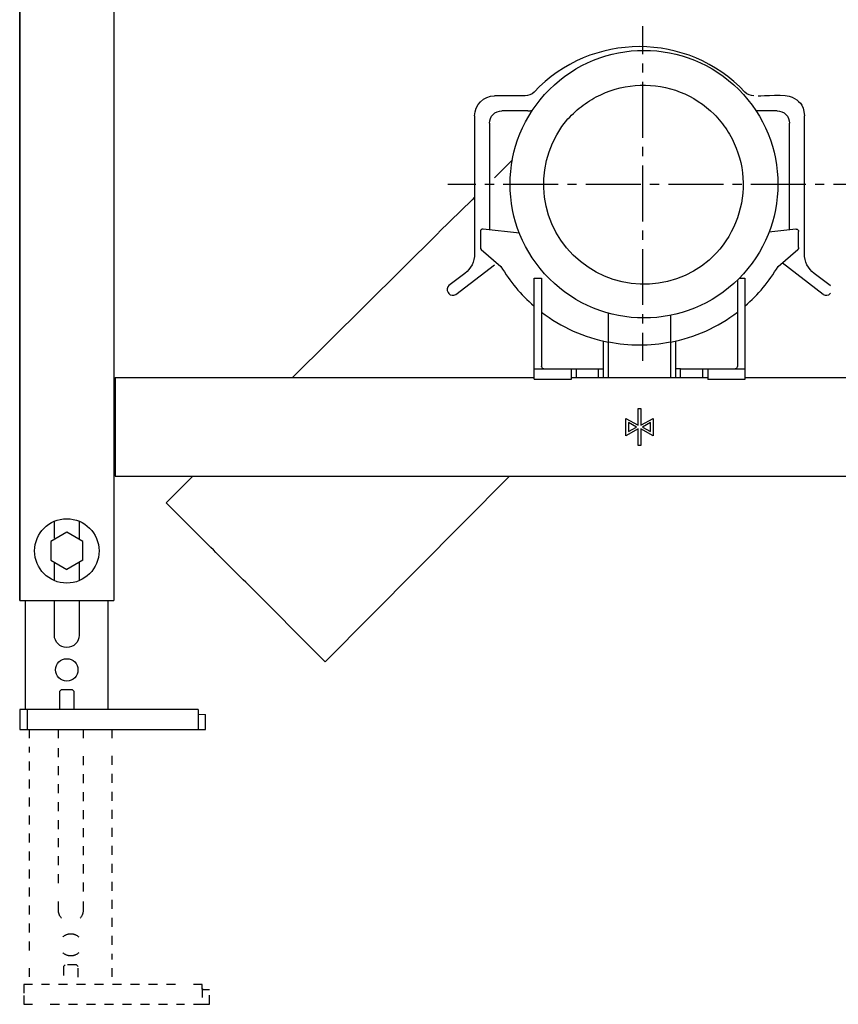
# Model space of a CAD drawing. Units: inches. Extents: x -146 to 354, y -325 to 622.
# Drawn here: x -146 to 184, y -325 to 72 of the extents above; entities that cross this region are included whole.
import ezdxf

# ---------------------------------------------------------------- set-up
doc = ezdxf.new("R2010")
doc.units = ezdxf.units.IN
doc.header["$MEASUREMENT"] = 0
for name, pattern in [('AI-Linetype-1', [7.270862, 3.635375, -3.635487]), ('AI-Linetype-10', [7.270862, 3.635375, -3.635487]), ('AI-Linetype-11', [7.270862, 3.635375, -3.635487]), ('AI-Linetype-12', [7.270862, 3.635375, -3.635487]), ('AI-Linetype-13', [7.270862, 3.635375, -3.635487]), ('AI-Linetype-14', [7.270862, 3.635375, -3.635487]), ('AI-Linetype-15', [7.270862, 3.635375, -3.635487]), ('AI-Linetype-16', [7.270862, 3.635375, -3.635487]), ('AI-Linetype-17', [7.270862, 3.635375, -3.635487]), ('AI-Linetype-18', [7.270862, 3.635375, -3.635487]), ('AI-Linetype-19', [7.270862, 3.635375, -3.635487]), ('AI-Linetype-2', [7.270862, 3.635375, -3.635487]), ('AI-Linetype-20', [7.270862, 3.635375, -3.635487]), ('AI-Linetype-21', [7.270862, 3.635375, -3.635487]), ('AI-Linetype-22', [7.270862, 3.635375, -3.635487]), ('AI-Linetype-23', [7.270862, 3.635375, -3.635487]), ('AI-Linetype-24', [7.270862, 3.635375, -3.635487]), ('AI-Linetype-25', [7.270862, 3.635375, -3.635487]), ('AI-Linetype-26', [7.270862, 3.635375, -3.635487]), ('AI-Linetype-27', [7.270862, 3.635375, -3.635487]), ('AI-Linetype-28', [7.270862, 3.635375, -3.635487]), ('AI-Linetype-29', [7.270862, 3.635375, -3.635487]), ('AI-Linetype-3', [7.270862, 3.635375, -3.635487]), ('AI-Linetype-30', [7.270862, 3.635375, -3.635487]), ('AI-Linetype-31', [7.270862, 3.635375, -3.635487]), ('AI-Linetype-32', [7.270862, 3.635375, -3.635487]), ('AI-Linetype-33', [7.270862, 3.635375, -3.635487]), ('AI-Linetype-34', [7.270862, 3.635375, -3.635487]), ('AI-Linetype-35', [7.270862, 3.635375, -3.635487]), ('AI-Linetype-36', [7.270862, 3.635375, -3.635487]), ('AI-Linetype-37', [7.270862, 3.635375, -3.635487]), ('AI-Linetype-4', [7.270862, 3.635375, -3.635487]), ('AI-Linetype-5', [7.270862, 3.635375, -3.635487]), ('AI-Linetype-6', [7.270862, 3.635375, -3.635487]), ('AI-Linetype-7', [7.270862, 3.635375, -3.635487]), ('AI-Linetype-75', [7.401479, 3.70074, -3.70074]), ('AI-Linetype-76', [33.306822, 22.204603, -3.70074, 3.70074, -3.70074]), ('AI-Linetype-77', [7.499596, 3.749798, -3.749798]), ('AI-Linetype-78', [33.748348, 22.498954, -3.749798, 3.749798, -3.749798]), ('AI-Linetype-8', [7.270862, 3.635375, -3.635487]), ('AI-Linetype-9', [7.270862, 3.635375, -3.635487])]:
    doc.linetypes.add(name, pattern=pattern)

# ---------------------------------------------------------------- blocks, each defined once
blk = doc.blocks.new('block 8')
at = {"color": 250, "lineweight": 25}
blk.add_lwpolyline([(-146.45, -162.25), (-146.45, 568.28)], dxfattribs=at)
blk = doc.blocks.new('block 9')
at = {"color": 250, "lineweight": 25}
blk.add_lwpolyline([(62.38, -68.75), (65.05, -68.75)], dxfattribs=at)
blk = doc.blocks.new('block 10')
at = {"color": 250, "lineweight": 25}
blk.add_lwpolyline([(142.05, -68.75), (146.05, -68.75)], dxfattribs=at)
blk = doc.blocks.new('block 28')
at = {"color": 250, "lineweight": 25}
blk.add_lwpolyline([(37.05, 0.52), (35.99, -0.53)], dxfattribs=at)
blk = doc.blocks.new('block 29')
at = {"color": 250, "lineweight": 25}
blk.add_lwpolyline([(52.34, 15.51), (45.05, 8.36)], dxfattribs=at)
blk = doc.blocks.new('block 30')
at = {"color": 250, "lineweight": 25}
blk.add_lwpolyline([(-76.77, -112.25), (-87.41, -122.81)], dxfattribs=at)
blk = doc.blocks.new('block 31')
at = {"color": 250, "lineweight": 25}
blk.add_lwpolyline([(22.43, -13.85), (-36.44, -72.25)], dxfattribs=at)
blk = doc.blocks.new('block 32')
at = {"color": 250, "lineweight": 25}
blk.add_lwpolyline([(22.61, -13.67), (35.99, -0.53)], dxfattribs=at)
blk = doc.blocks.new('block 33')
at = {"color": 250, "lineweight": 25}
blk.add_lwpolyline([(51.01, -112.25), (-23.18, -187.04)], dxfattribs=at)
blk = doc.blocks.new('block 69')
at = {"color": 250, "lineweight": 25}
blk.add_lwpolyline([(104.76, -92.25), (108.05, -94.06)], dxfattribs=at)
blk = doc.blocks.new('block 70')
at = {"color": 250, "lineweight": 25}
blk.add_lwpolyline([(108.05, -90.44), (104.76, -92.25)], dxfattribs=at)
blk = doc.blocks.new('block 71')
at = {"color": 250, "lineweight": 25}
blk.add_lwpolyline([(99.05, -94.06), (102.34, -92.25)], dxfattribs=at)
blk = doc.blocks.new('block 72')
at = {"color": 250, "lineweight": 25}
blk.add_lwpolyline([(102.34, -92.25), (99.05, -90.44)], dxfattribs=at)
blk = doc.blocks.new('block 73')
at = {"color": 250, "lineweight": 25}
blk.add_lwpolyline([(98.05, -88.75), (103.05, -91.5)], dxfattribs=at)
blk = doc.blocks.new('block 74')
at = {"color": 250, "lineweight": 25}
blk.add_lwpolyline([(103.05, -93), (98.05, -95.75)], dxfattribs=at)
blk = doc.blocks.new('block 75')
at = {"color": 250, "lineweight": 25}
blk.add_lwpolyline([(109.05, -95.75), (104.05, -93)], dxfattribs=at)
blk = doc.blocks.new('block 76')
at = {"color": 250, "lineweight": 25}
blk.add_lwpolyline([(104.05, -91.5), (109.05, -88.75)], dxfattribs=at)
blk = doc.blocks.new('block 77')
at = {"color": 250, "lineweight": 25}
blk.add_lwpolyline([(108.05, -94.06), (108.05, -90.44)], dxfattribs=at)
blk = doc.blocks.new('block 78')
at = {"color": 250, "lineweight": 25}
blk.add_lwpolyline([(99.05, -90.44), (99.05, -94.06)], dxfattribs=at)
blk = doc.blocks.new('block 79')
at = {"color": 250, "lineweight": 25}
blk.add_lwpolyline([(103.05, -84.75), (104.05, -84.75)], dxfattribs=at)
blk = doc.blocks.new('block 80')
at = {"color": 250, "lineweight": 25}
blk.add_lwpolyline([(103.05, -91.5), (103.05, -84.75)], dxfattribs=at)
blk = doc.blocks.new('block 81')
at = {"color": 250, "lineweight": 25}
blk.add_lwpolyline([(98.05, -95.75), (98.05, -88.75)], dxfattribs=at)
blk = doc.blocks.new('block 82')
at = {"color": 250, "lineweight": 25}
blk.add_lwpolyline([(103.05, -99.75), (103.05, -93)], dxfattribs=at)
blk = doc.blocks.new('block 83')
at = {"color": 250, "lineweight": 25}
blk.add_lwpolyline([(104.05, -99.75), (103.05, -99.75)], dxfattribs=at)
blk = doc.blocks.new('block 84')
at = {"color": 250, "lineweight": 25}
blk.add_lwpolyline([(104.05, -93), (104.05, -99.75)], dxfattribs=at)
blk = doc.blocks.new('block 85')
at = {"color": 250, "lineweight": 25}
blk.add_lwpolyline([(109.05, -88.75), (109.05, -95.75)], dxfattribs=at)
blk = doc.blocks.new('block 86')
at = {"color": 250, "lineweight": 25}
blk.add_lwpolyline([(104.05, -84.75), (104.05, -91.5)], dxfattribs=at)
blk = doc.blocks.new('block 88')
at = {"color": 250, "lineweight": 25}
blk.add_lwpolyline([(315.05, -112.25), (-107.95, -112.25)], dxfattribs=at)
blk = doc.blocks.new('block 89')
at = {"color": 250, "lineweight": 25}
blk.add_lwpolyline([(76.05, -73.08), (61.05, -73.08)], dxfattribs=at)
blk = doc.blocks.new('block 90')
at = {"color": 250, "lineweight": 25}
blk.add_lwpolyline([(145.96, -73.08), (131.05, -73.08)], dxfattribs=at)
blk = doc.blocks.new('block 91')
at = {"color": 250, "lineweight": 25}
blk.add_lwpolyline([(-107.95, -72.25), (61.03, -72.25)], dxfattribs=at)
blk = doc.blocks.new('block 92')
at = {"color": 250, "lineweight": 25}
blk.add_lwpolyline([(145.96, -72.25), (315.05, -72.25)], dxfattribs=at)
blk = doc.blocks.new('block 93')
at = {"color": 250, "lineweight": 25}
blk.add_lwpolyline([(76.05, -72.25), (131.05, -72.25)], dxfattribs=at)
blk = doc.blocks.new('block 94')
at = {"color": 250, "lineweight": 25}
blk.add_lwpolyline([(-107.95, -72.28), (-107.95, -112.1)], dxfattribs=at)
blk = doc.blocks.new('block 149')
at = {"color": 250, "lineweight": 25}
blk.add_open_spline([(-114.45, -142.25), (-114.45, -149.43), (-120.27, -155.25), (-127.45, -155.25), (-134.63, -155.25), (-140.45, -149.43), (-140.45, -142.25)], degree=3, knots=[0, 0, 0, 0, 1, 1, 1, 2, 2, 2, 2], dxfattribs=at)
blk = doc.blocks.new('block 150')
at = {"color": 250, "lineweight": 25}
blk.add_open_spline([(-140.45, -142.25), (-140.45, -135.07), (-134.63, -129.25), (-127.45, -129.25), (-120.27, -129.25), (-114.45, -135.07), (-114.45, -142.25)], degree=3, knots=[0, 0, 0, 0, 1, 1, 1, 2, 2, 2, 2], dxfattribs=at)
blk = doc.blocks.new('block 151')
at = {"color": 250, "lineweight": 25}
blk.add_lwpolyline([(-146.45, 620.75), (-146.45, -162.25)], dxfattribs=at)
blk = doc.blocks.new('block 152')
at = {"color": 250, "lineweight": 25}
blk.add_lwpolyline([(-146.45, -162.25), (-143.45, -162.25)], dxfattribs=at)
blk = doc.blocks.new('block 154')
at = {"color": 250, "lineweight": 25}
blk.add_lwpolyline([(-111.45, -162.25), (-108.45, -162.25)], dxfattribs=at)
blk = doc.blocks.new('block 155')
at = {"color": 250, "lineweight": 25}
blk.add_lwpolyline([(-108.45, 620.75), (-108.45, -162.25)], dxfattribs=at)
blk = doc.blocks.new('block 156')
at = {"color": 250, "lineweight": 25}
blk.add_lwpolyline([(-143.45, -162.25), (-111.45, -162.25)], dxfattribs=at)
blk = doc.blocks.new('block 157')
at = {"color": 250, "lineweight": 25}
blk.add_open_spline([(-127.45, -194.75), (-129.94, -194.75), (-131.95, -192.74), (-131.95, -190.25), (-131.95, -187.77), (-129.94, -185.75), (-127.45, -185.75)], degree=3, knots=[0, 0, 0, 0, 1, 1, 1, 2, 2, 2, 2], dxfattribs=at)
blk = doc.blocks.new('block 158')
at = {"color": 250, "lineweight": 25}
blk.add_open_spline([(-127.45, -185.75), (-124.97, -185.75), (-122.95, -187.77), (-122.95, -190.25), (-122.95, -192.74), (-124.97, -194.75), (-127.45, -194.75)], degree=3, knots=[0, 0, 0, 0, 1, 1, 1, 2, 2, 2, 2], dxfattribs=at)
blk = doc.blocks.new('block 159')
at = {"color": 250, "lineweight": 25}
blk.add_open_spline([(-122.45, -176.25), (-122.45, -179.01), (-124.69, -181.25), (-127.45, -181.25), (-130.21, -181.25), (-132.45, -179.01), (-132.45, -176.25)], degree=3, knots=[0, 0, 0, 0, 1, 1, 1, 2, 2, 2, 2], dxfattribs=at)
blk = doc.blocks.new('block 160')
at = {"color": 250, "lineweight": 25}
blk.add_lwpolyline([(-132.45, -137.16), (-132.45, -130.25)], dxfattribs=at)
blk = doc.blocks.new('block 161')
at = {"color": 250, "lineweight": 25}
blk.add_lwpolyline([(-132.45, -154.25), (-132.45, -147.09)], dxfattribs=at)
blk = doc.blocks.new('block 162')
at = {"color": 250, "lineweight": 25}
blk.add_lwpolyline([(-132.45, -176.25), (-132.45, -162.25)], dxfattribs=at)
blk = doc.blocks.new('block 163')
at = {"color": 250, "lineweight": 25}
blk.add_lwpolyline([(-122.45, -162.25), (-122.45, -176.25)], dxfattribs=at)
blk = doc.blocks.new('block 164')
at = {"color": 250, "lineweight": 25}
blk.add_lwpolyline([(-122.45, -146.86), (-122.45, -154.25)], dxfattribs=at)
blk = doc.blocks.new('block 165')
at = {"color": 250, "lineweight": 25}
blk.add_lwpolyline([(-122.45, -130.25), (-122.45, -137.39)], dxfattribs=at)
blk = doc.blocks.new('block 166')
at = {"color": 250, "lineweight": 25}
blk.add_lwpolyline([(-144.05, -206.1), (-144.05, -162.25)], dxfattribs=at)
blk = doc.blocks.new('block 167')
at = {"color": 250, "lineweight": 25}
blk.add_lwpolyline([(-110.85, -162.25), (-110.85, -206.1)], dxfattribs=at)
blk = doc.blocks.new('block 181')
at = {"color": 250, "lineweight": 25}
blk.add_lwpolyline([(-146.45, -206.25), (-146.45, -214.25)], dxfattribs=at)
blk = doc.blocks.new('block 182')
at = {"color": 250, "lineweight": 25}
blk.add_lwpolyline([(-146.42, -214.25), (-71.52, -214.25)], dxfattribs=at)
blk = doc.blocks.new('block 183')
at = {"color": 250, "lineweight": 25}
blk.add_lwpolyline([(-74.5, -208.18), (-71.45, -208.25)], dxfattribs=at)
blk = doc.blocks.new('block 184')
at = {"color": 250, "lineweight": 25}
blk.add_lwpolyline([(-71.45, -214.25), (-71.45, -208.25)], dxfattribs=at)
blk = doc.blocks.new('block 185')
at = {"color": 250, "lineweight": 25}
blk.add_lwpolyline([(-74.45, -206.25), (-146.42, -206.25)], dxfattribs=at)
blk = doc.blocks.new('block 197')
at = {"color": 250, "lineweight": 25}
blk.add_lwpolyline([(-120.95, -146.01), (-120.95, -138.5)], dxfattribs=at)
blk = doc.blocks.new('block 198')
at = {"color": 250, "lineweight": 25}
blk.add_lwpolyline([(-120.95, -138.5), (-127.45, -134.75)], dxfattribs=at)
blk = doc.blocks.new('block 199')
at = {"color": 250, "lineweight": 25}
blk.add_lwpolyline([(-127.45, -134.75), (-133.95, -138.5)], dxfattribs=at)
blk = doc.blocks.new('block 200')
at = {"color": 250, "lineweight": 25}
blk.add_lwpolyline([(-133.95, -138.5), (-133.95, -146.01)], dxfattribs=at)
blk = doc.blocks.new('block 201')
at = {"color": 250, "lineweight": 25}
blk.add_lwpolyline([(-133.95, -146.01), (-127.45, -149.76)], dxfattribs=at)
blk = doc.blocks.new('block 202')
at = {"color": 250, "lineweight": 25}
blk.add_lwpolyline([(-120.95, -146.01), (-127.45, -149.76)], dxfattribs=at)
blk = doc.blocks.new('block 203')
at = {"color": 250, "lineweight": 25}
blk.add_lwpolyline([(-125.2, -198.25), (-129.7, -198.25)], dxfattribs=at)
blk = doc.blocks.new('block 204')
at = {"color": 250, "lineweight": 25}
blk.add_lwpolyline([(-130.45, -199), (-129.7, -198.25)], dxfattribs=at)
blk = doc.blocks.new('block 205')
at = {"color": 250, "lineweight": 25}
blk.add_lwpolyline([(-125.2, -198.25), (-124.46, -199)], dxfattribs=at)
blk = doc.blocks.new('block 206')
at = {"color": 250, "lineweight": 25}
blk.add_lwpolyline([(-130.45, -199), (-130.45, -206.11)], dxfattribs=at)
blk = doc.blocks.new('block 207')
at = {"color": 250, "lineweight": 25}
blk.add_lwpolyline([(-124.45, -206.3), (-124.45, -199)], dxfattribs=at)
blk = doc.blocks.new('block 213')
at = {"color": 250, "lineweight": 25}
blk.add_lwpolyline([(116.05, -47.19), (116.05, -58.04)], dxfattribs=at)
blk = doc.blocks.new('block 214')
at = {"color": 250, "lineweight": 25}
blk.add_lwpolyline([(91.05, -58.04), (91.05, -46.32)], dxfattribs=at)
blk = doc.blocks.new('block 215')
at = {"color": 250, "lineweight": 25}
blk.add_open_spline([(116.05, -58.04), (111.9, -58.85), (107.78, -59.25), (103.55, -59.25)], degree=3, dxfattribs=at)
blk = doc.blocks.new('block 216')
at = {"color": 250, "lineweight": 25}
blk.add_open_spline([(103.55, -59.25), (99.32, -59.25), (95.2, -58.85), (91.05, -58.04)], degree=3, dxfattribs=at)
blk = doc.blocks.new('block 217')
at = {"color": 250, "lineweight": 25}
blk.add_lwpolyline([(116.05, -58.04), (116.05, -72.25)], dxfattribs=at)
blk = doc.blocks.new('block 218')
at = {"color": 250, "lineweight": 25}
blk.add_lwpolyline([(91.05, -72.25), (91.05, -58.04)], dxfattribs=at)
blk = doc.blocks.new('block 219')
at = {"color": 250, "lineweight": 25}
blk.add_lwpolyline([(76.05, -68.75), (76.05, -73)], dxfattribs=at)
blk = doc.blocks.new('block 220')
at = {"color": 250, "lineweight": 25}
blk.add_lwpolyline([(76.05, -73), (76.05, -73.08)], dxfattribs=at)
blk = doc.blocks.new('block 221')
at = {"color": 250, "lineweight": 25}
blk.add_lwpolyline([(76.05, -68.75), (78.05, -68.75)], dxfattribs=at)
blk = doc.blocks.new('block 222')
at = {"color": 250, "lineweight": 25}
blk.add_lwpolyline([(61.05, -73), (61.05, -32.25)], dxfattribs=at)
blk = doc.blocks.new('block 223')
at = {"color": 250, "lineweight": 25}
blk.add_open_spline([(64.92, -68.75), (64.42, -68.68), (64.05, -68.25), (64.05, -67.75)], degree=3, dxfattribs=at)
blk = doc.blocks.new('block 224')
at = {"color": 250, "lineweight": 25}
blk.add_lwpolyline([(64.05, -32.25), (64.05, -67.75)], dxfattribs=at)
blk = doc.blocks.new('block 225')
at = {"color": 250, "lineweight": 25}
blk.add_lwpolyline([(89.05, -66.74), (89.05, -57.62)], dxfattribs=at)
blk = doc.blocks.new('block 226')
at = {"color": 250, "lineweight": 25}
blk.add_lwpolyline([(89.05, -68.75), (89.05, -66.74)], dxfattribs=at)
blk = doc.blocks.new('block 227')
at = {"color": 250, "lineweight": 25}
blk.add_lwpolyline([(89.05, -72.25), (89.05, -68.75)], dxfattribs=at)
blk = doc.blocks.new('block 228')
at = {"color": 250, "lineweight": 25}
blk.add_lwpolyline([(87.05, -68.75), (89.05, -68.75)], dxfattribs=at)
blk = doc.blocks.new('block 229')
at = {"color": 250, "lineweight": 25}
blk.add_lwpolyline([(129.05, -68.75), (131.05, -68.75)], dxfattribs=at)
blk = doc.blocks.new('block 230')
at = {"color": 250, "lineweight": 25}
blk.add_lwpolyline([(131.05, -73), (131.05, -73.08)], dxfattribs=at)
blk = doc.blocks.new('block 231')
at = {"color": 250, "lineweight": 25}
blk.add_lwpolyline([(131.05, -68.75), (131.05, -73)], dxfattribs=at)
blk = doc.blocks.new('block 232')
at = {"color": 250, "lineweight": 25}
blk.add_open_spline([(143.05, -67.75), (143.05, -68.25), (142.68, -68.68), (142.18, -68.75)], degree=3, dxfattribs=at)
blk = doc.blocks.new('block 233')
at = {"color": 250, "lineweight": 25}
blk.add_lwpolyline([(143.05, -32.94), (143.05, -67.75)], dxfattribs=at)
blk = doc.blocks.new('block 234')
at = {"color": 250, "lineweight": 25}
blk.add_lwpolyline([(146.05, -32.25), (146.05, -73.04)], dxfattribs=at)
blk = doc.blocks.new('block 235')
at = {"color": 250, "lineweight": 25}
blk.add_lwpolyline([(118.05, -57.62), (118.05, -66.74)], dxfattribs=at)
blk = doc.blocks.new('block 236')
at = {"color": 250, "lineweight": 25}
blk.add_lwpolyline([(118.05, -66.74), (118.05, -68.75)], dxfattribs=at)
blk = doc.blocks.new('block 237')
at = {"color": 250, "lineweight": 25}
blk.add_lwpolyline([(78.05, -68.75), (87.05, -68.75)], dxfattribs=at)
blk = doc.blocks.new('block 238')
at = {"color": 250, "lineweight": 25}
blk.add_lwpolyline([(61.05, -68.75), (76.05, -68.75)], dxfattribs=at)
blk = doc.blocks.new('block 239')
at = {"color": 250, "lineweight": 25}
blk.add_lwpolyline([(131.05, -68.75), (146.05, -68.75)], dxfattribs=at)
blk = doc.blocks.new('block 240')
at = {"color": 250, "lineweight": 25}
blk.add_lwpolyline([(120.05, -68.75), (129.05, -68.75)], dxfattribs=at)
blk = doc.blocks.new('block 241')
at = {"color": 250, "lineweight": 25}
blk.add_lwpolyline([(120.05, -68.75), (118.05, -68.75)], dxfattribs=at)
blk = doc.blocks.new('block 242')
at = {"color": 250, "lineweight": 25}
blk.add_lwpolyline([(118.05, -68.75), (118.05, -72.25)], dxfattribs=at)
blk = doc.blocks.new('block 243')
at = {"color": 250, "lineweight": 25}
blk.add_open_spline([(64.05, -45.87), (71.99, -51.95), (81.23, -56.12), (91.05, -58.04)], degree=3, dxfattribs=at)
blk = doc.blocks.new('block 244')
at = {"color": 250, "lineweight": 25}
blk.add_open_spline([(116.05, -58.04), (125.87, -56.12), (135.11, -51.95), (143.05, -45.87)], degree=3, dxfattribs=at)
blk = doc.blocks.new('block 245')
at = {"color": 250, "lineweight": 25}
blk.add_open_spline([(47.66, -27.43), (51.3, -33.57), (55.65, -38.77), (61.05, -43.43)], degree=3, dxfattribs=at)
blk = doc.blocks.new('block 246')
at = {"color": 250, "lineweight": 25}
blk.add_lwpolyline([(39.72, -20.55), (47.66, -27.43)], dxfattribs=at)
blk = doc.blocks.new('block 247')
at = {"color": 250, "lineweight": 25}
blk.add_open_spline([(39.37, -19.8), (39.37, -20.12), (39.47, -20.34), (39.72, -20.55)], degree=3, dxfattribs=at)
blk = doc.blocks.new('block 248')
at = {"color": 250, "lineweight": 25}
blk.add_lwpolyline([(39.37, -13.38), (39.37, -19.8)], dxfattribs=at)
blk = doc.blocks.new('block 249')
at = {"color": 250, "lineweight": 25}
blk.add_open_spline([(40.49, -12.38), (39.9, -12.31), (39.37, -12.78), (39.37, -13.38)], degree=3, dxfattribs=at)
blk = doc.blocks.new('block 250')
at = {"color": 250, "lineweight": 25}
blk.add_lwpolyline([(55.15, -14.09), (40.49, -12.38)], dxfattribs=at)
blk = doc.blocks.new('block 251')
at = {"color": 250, "lineweight": 25}
blk.add_lwpolyline([(166.61, -12.38), (155.78, -13.64)], dxfattribs=at)
blk = doc.blocks.new('block 252')
at = {"color": 250, "lineweight": 25}
blk.add_open_spline([(166.73, -12.38), (167.28, -12.38), (167.73, -12.82), (167.73, -13.38)], degree=3, dxfattribs=at)
blk = doc.blocks.new('block 253')
at = {"color": 250, "lineweight": 25}
blk.add_open_spline([(166.73, -12.38), (166.69, -12.38), (166.65, -12.38), (166.61, -12.38)], degree=3, dxfattribs=at)
blk = doc.blocks.new('block 254')
at = {"color": 250, "lineweight": 25}
blk.add_lwpolyline([(167.73, -19.8), (167.73, -13.38)], dxfattribs=at)
blk = doc.blocks.new('block 255')
at = {"color": 250, "lineweight": 25}
blk.add_open_spline([(167.73, -19.8), (167.73, -20.12), (167.63, -20.34), (167.38, -20.55)], degree=3, dxfattribs=at)
blk = doc.blocks.new('block 256')
at = {"color": 250, "lineweight": 25}
blk.add_lwpolyline([(159.44, -27.43), (167.38, -20.55)], dxfattribs=at)
blk = doc.blocks.new('block 257')
at = {"color": 250, "lineweight": 25}
blk.add_open_spline([(146.05, -43.43), (151.45, -38.77), (155.8, -33.57), (159.44, -27.43)], degree=3, dxfattribs=at)
blk = doc.blocks.new('block 258')
at = {"color": 250, "lineweight": 25}
blk.add_lwpolyline([(61.05, -32.25), (64.05, -32.25)], dxfattribs=at)
blk = doc.blocks.new('block 259')
at = {"color": 250, "lineweight": 25}
blk.add_lwpolyline([(143.75, -32.25), (146.05, -32.25)], dxfattribs=at)
blk = doc.blocks.new('block 260')
at = {"color": 250, "lineweight": 25}
blk.add_open_spline([(58.52, 35.36), (59.13, 35.36), (59.73, 35.42), (60.33, 35.53)], degree=3, dxfattribs=at)
blk = doc.blocks.new('block 261')
at = {"color": 250, "lineweight": 25}
blk.add_open_spline([(26.62, -38.33), (27.29, -39.21), (28.55, -39.38), (29.42, -38.72)], degree=3, dxfattribs=at)
blk = doc.blocks.new('block 262')
at = {"color": 250, "lineweight": 25}
blk.add_open_spline([(26.7, -35.13), (25.82, -35.8), (25.65, -37.06), (26.32, -37.94)], degree=3, dxfattribs=at)
blk = doc.blocks.new('block 263')
at = {"color": 250, "lineweight": 25}
blk.add_open_spline([(180.55, -35.26), (180.5, -35.22), (180.45, -35.17), (180.4, -35.13)], degree=3, dxfattribs=at)
blk = doc.blocks.new('block 264')
at = {"color": 250, "lineweight": 25}
blk.add_open_spline([(177.67, -38.72), (178.55, -39.38), (179.81, -39.21), (180.48, -38.33)], degree=3, dxfattribs=at)
blk = doc.blocks.new('block 265')
at = {"color": 250, "lineweight": 25}
blk.add_lwpolyline([(29.42, -38.72), (45.05, -26.84)], dxfattribs=at)
blk = doc.blocks.new('block 266')
at = {"color": 250, "lineweight": 25}
blk.add_lwpolyline([(26.32, -37.94), (26.62, -38.33)], dxfattribs=at)
blk = doc.blocks.new('block 267')
at = {"color": 250, "lineweight": 25}
blk.add_lwpolyline([(33.1, -30.27), (26.7, -35.13)], dxfattribs=at)
blk = doc.blocks.new('block 268')
at = {"color": 250, "lineweight": 25}
blk.add_open_spline([(37.05, -22.31), (37.05, -25.43), (35.59, -28.38), (33.1, -30.27)], degree=3, dxfattribs=at)
blk = doc.blocks.new('block 269')
at = {"color": 250, "lineweight": 25}
blk.add_lwpolyline([(37.05, 33.36), (37.05, -22.31)], dxfattribs=at)
blk = doc.blocks.new('block 270')
at = {"color": 250, "lineweight": 25}
blk.add_open_spline([(37.05, 33.36), (37.05, 37.78), (40.63, 41.36), (45.05, 41.36)], degree=3, dxfattribs=at)
blk = doc.blocks.new('block 271')
at = {"color": 250, "lineweight": 25}
blk.add_lwpolyline([(57.4, 41.36), (45.05, 41.36)], dxfattribs=at)
blk = doc.blocks.new('block 272')
at = {"color": 250, "lineweight": 25}
blk.add_open_spline([(61.03, 42.93), (60.09, 41.93), (58.77, 41.36), (57.4, 41.36)], degree=3, dxfattribs=at)
blk = doc.blocks.new('block 273')
at = {"color": 250, "lineweight": 25}
blk.add_open_spline([(146.07, 42.93), (122.98, 67.35), (84.12, 67.35), (61.03, 42.93)], degree=3, dxfattribs=at)
blk = doc.blocks.new('block 274')
at = {"color": 250, "lineweight": 25}
blk.add_open_spline([(149.7, 41.36), (148.33, 41.36), (147.01, 41.93), (146.07, 42.93)], degree=3, dxfattribs=at)
blk = doc.blocks.new('block 275')
at = {"color": 250, "lineweight": 25}
blk.add_lwpolyline([(170.05, -22.31), (170.05, 33.36)], dxfattribs=at)
blk = doc.blocks.new('block 276')
at = {"color": 250, "lineweight": 25}
blk.add_open_spline([(174, -30.27), (171.51, -28.38), (170.05, -25.43), (170.05, -22.31)], degree=3, dxfattribs=at)
blk = doc.blocks.new('block 277')
at = {"color": 250, "lineweight": 25}
blk.add_lwpolyline([(180.4, -35.13), (174, -30.27)], dxfattribs=at)
blk = doc.blocks.new('block 278')
at = {"color": 250, "lineweight": 25}
blk.add_lwpolyline([(180.48, -38.33), (180.55, -38.24)], dxfattribs=at)
blk = doc.blocks.new('block 279')
at = {"color": 250, "lineweight": 25}
blk.add_lwpolyline([(177.67, -38.72), (161.03, -26.06)], dxfattribs=at)
blk = doc.blocks.new('block 280')
at = {"color": 250, "lineweight": 25}
blk.add_lwpolyline([(58.52, 35.36), (48.05, 35.36)], dxfattribs=at)
blk = doc.blocks.new('block 281')
at = {"color": 250, "lineweight": 25}
blk.add_open_spline([(43.05, 30.36), (43.05, 33.12), (45.29, 35.36), (48.05, 35.36)], degree=3, dxfattribs=at)
blk = doc.blocks.new('block 282')
at = {"color": 250, "lineweight": 25}
blk.add_lwpolyline([(43.05, 30.36), (43.05, -12.68)], dxfattribs=at)
blk = doc.blocks.new('block 283')
at = {"color": 250, "lineweight": 25}
blk.add_open_spline([(159.05, 35.36), (161.81, 35.36), (164.05, 33.12), (164.05, 30.36)], degree=3, dxfattribs=at)
blk = doc.blocks.new('block 284')
at = {"color": 250, "lineweight": 25}
blk.add_lwpolyline([(159.05, 35.36), (150.54, 35.36)], dxfattribs=at)
blk = doc.blocks.new('block 285')
at = {"color": 250, "lineweight": 25}
blk.add_lwpolyline([(164.05, -12.68), (164.05, 30.36)], dxfattribs=at)
blk = doc.blocks.new('block 319')
at = {"color": 250, "lineweight": 25}
blk.add_open_spline([(-55.29, -154.92), (-60.64, -149.57), (-66, -144.22), (-71.35, -138.86), (-74.03, -136.18), (-76.71, -133.51), (-79.38, -130.83), (-80.72, -129.49), (-82.06, -128.15), (-83.4, -126.82), (-84.42, -125.8), (-85.44, -124.78), (-86.46, -123.76), (-86.7, -123.52), (-86.94, -123.28), (-87.18, -123.04), (-87.25, -122.96), (-87.56, -122.66), (-87.41, -122.81)], degree=3, knots=[0, 0, 0, 0, 1, 1, 1, 2, 2, 2, 3, 3, 3, 4, 4, 4, 5, 5, 5, 6, 6, 6, 6], dxfattribs=at)
blk = doc.blocks.new('block 320')
at = {"color": 250, "lineweight": 25}
blk.add_lwpolyline([(-23.18, -187.04), (-55.29, -154.92)], dxfattribs=at)
blk = doc.blocks.new('block 321')
at = {"color": 250, "lineweight": 25}
blk.add_open_spline([(76.79, -22.85), (61.84, -7.9), (60.93, 16.03), (74.69, 32.07)], degree=3, dxfattribs=at)
blk = doc.blocks.new('block 322')
at = {"color": 250, "lineweight": 25}
blk.add_open_spline([(131.7, -24.94), (115.66, -38.7), (91.73, -37.79), (76.79, -22.85)], degree=3, dxfattribs=at)
blk = doc.blocks.new('block 323')
at = {"color": 250, "lineweight": 25}
blk.add_open_spline([(133.63, 33.99), (135.57, 32.06), (137.3, 29.91), (138.8, 27.62), (140.3, 25.33), (141.57, 22.88), (142.57, 20.33), (144.58, 15.22), (145.52, 9.7), (145.33, 4.22), (145.14, -1.27), (143.81, -6.72), (141.48, -11.69), (139.14, -16.69), (135.78, -21.22), (131.7, -24.94)], degree=3, knots=[0, 0, 0, 0, 1, 1, 1, 2, 2, 2, 3, 3, 3, 4, 4, 4, 5, 5, 5, 5], dxfattribs=at)
blk = doc.blocks.new('block 324')
at = {"color": 250, "lineweight": 25}
blk.add_open_spline([(74.69, 32.07), (76.55, 34.12), (78.62, 35.98), (80.85, 37.62), (83.07, 39.26), (85.44, 40.68), (87.94, 41.85), (92.91, 44.18), (98.36, 45.51), (103.85, 45.7), (109.33, 45.89), (114.85, 44.94), (119.96, 42.94), (125.06, 40.94), (129.75, 37.87), (133.63, 33.99)], degree=3, knots=[0, 0, 0, 0, 1, 1, 1, 2, 2, 2, 3, 3, 3, 4, 4, 4, 5, 5, 5, 5], dxfattribs=at)
blk = doc.blocks.new('block 325')
at = {"color": 250, "lineweight": 25}
blk.add_open_spline([(143.56, 43.93), (164.65, 22.84), (164.65, -11.35), (143.56, -32.44), (122.47, -53.53), (88.28, -53.53), (67.19, -32.44)], degree=3, knots=[0, 0, 0, 0, 1, 1, 1, 2, 2, 2, 2], dxfattribs=at)
blk = doc.blocks.new('block 326')
at = {"color": 250, "lineweight": 25}
blk.add_open_spline([(67.19, -32.44), (46.1, -11.35), (46.1, 22.84), (67.19, 43.93), (88.28, 65.02), (122.47, 65.02), (143.56, 43.93)], degree=3, knots=[0, 0, 0, 0, 1, 1, 1, 2, 2, 2, 2], dxfattribs=at)
blk = doc.blocks.new('block 470')
at = {"color": 250, "lineweight": 25}
blk.add_open_spline([(22.61, -13.67), (22.6, -13.68), (22.6, -13.68), (22.6, -13.69)], degree=3, dxfattribs=at)
blk = doc.blocks.new('block 477')
at = {"color": 250, "lineweight": 25}
blk.add_lwpolyline([(120.05, -72.25), (120.05, -68.75)], dxfattribs=at)
blk = doc.blocks.new('block 478')
at = {"color": 250, "lineweight": 25}
blk.add_lwpolyline([(131.05, -73), (146.05, -73)], dxfattribs=at)
blk = doc.blocks.new('block 479')
at = {"color": 250, "lineweight": 25}
blk.add_lwpolyline([(87.05, -72.25), (87.05, -68.75)], dxfattribs=at)
blk = doc.blocks.new('block 480')
at = {"color": 250, "lineweight": 25}
blk.add_lwpolyline([(78.05, -68.75), (78.05, -72.25)], dxfattribs=at)
blk = doc.blocks.new('block 481')
at = {"color": 250, "lineweight": 25}
blk.add_lwpolyline([(129.05, -72.25), (129.05, -68.75)], dxfattribs=at)
blk = doc.blocks.new('block 482')
at = {"color": 250, "lineweight": 25}
blk.add_lwpolyline([(61.05, -73), (76.05, -73)], dxfattribs=at)
blk = doc.blocks.new('block 485')
at = {"color": 250, "lineweight": 25}
blk.add_lwpolyline([(-74.45, -206.25), (-74.45, -214.25)], dxfattribs=at)
blk = doc.blocks.new('block 486')
at = {"color": 250, "lineweight": 25}
blk.add_lwpolyline([(-143.45, -206.25), (-143.45, -214.25)], dxfattribs=at)
blk = doc.blocks.new('block 499')
at = {"color": 6, "linetype": 'AI-Linetype-1', "lineweight": 25}
blk.add_open_spline([(-125.84, -305.71), (-127.08, -305.71), (-128.21, -305.21), (-129.02, -304.4)], degree=3, dxfattribs=at)
blk = doc.blocks.new('block 500')
at = {"color": 6, "linetype": 'AI-Linetype-2', "lineweight": 25}
blk.add_open_spline([(-129.02, -298.02), (-128.21, -297.21), (-127.08, -296.71), (-125.84, -296.71)], degree=3, dxfattribs=at)
blk = doc.blocks.new('block 501')
at = {"color": 6, "linetype": 'AI-Linetype-3', "lineweight": 25}
blk.add_open_spline([(-125.84, -296.71), (-124.6, -296.71), (-123.48, -297.21), (-122.66, -298.02)], degree=3, dxfattribs=at)
blk = doc.blocks.new('block 502')
at = {"color": 6, "linetype": 'AI-Linetype-4', "lineweight": 25}
blk.add_open_spline([(-122.66, -304.4), (-123.48, -305.21), (-124.6, -305.71), (-125.84, -305.71)], degree=3, dxfattribs=at)
blk = doc.blocks.new('block 503')
at = {"color": 6, "linetype": 'AI-Linetype-5', "lineweight": 25}
blk.add_open_spline([(-120.84, -287.21), (-120.84, -288.45), (-121.29, -289.58), (-122.04, -290.45)], degree=3, dxfattribs=at)
blk = doc.blocks.new('block 504')
at = {"color": 6, "linetype": 'AI-Linetype-6', "lineweight": 25}
blk.add_open_spline([(-129.65, -290.45), (-130.39, -289.58), (-130.84, -288.45), (-130.84, -287.21)], degree=3, dxfattribs=at)
blk = doc.blocks.new('block 505')
at = {"color": 6, "linetype": 'AI-Linetype-7', "lineweight": 25}
blk.add_lwpolyline([(-130.84, -287.21), (-130.84, -283.68)], dxfattribs=at)
blk = doc.blocks.new('block 506')
at = {"color": 6, "linetype": 'AI-Linetype-8', "lineweight": 25}
blk.add_lwpolyline([(-130.84, -276.36), (-130.84, -221.44)], dxfattribs=at)
blk = doc.blocks.new('block 507')
at = {"color": 6, "linetype": 'AI-Linetype-9', "lineweight": 25}
blk.add_lwpolyline([(-130.84, -217.78), (-130.84, -214.25)], dxfattribs=at)
blk = doc.blocks.new('block 508')
at = {"color": 6, "linetype": 'AI-Linetype-10', "lineweight": 25}
blk.add_lwpolyline([(-120.84, -214.25), (-120.84, -217.78)], dxfattribs=at)
blk = doc.blocks.new('block 509')
at = {"color": 6, "linetype": 'AI-Linetype-11', "lineweight": 25}
blk.add_lwpolyline([(-120.84, -225.1), (-120.84, -280.02)], dxfattribs=at)
blk = doc.blocks.new('block 510')
at = {"color": 6, "linetype": 'AI-Linetype-12', "lineweight": 25}
blk.add_lwpolyline([(-120.84, -283.68), (-120.84, -287.21)], dxfattribs=at)
blk = doc.blocks.new('block 511')
at = {"color": 6, "linetype": 'AI-Linetype-13', "lineweight": 25}
blk.add_lwpolyline([(-142.44, -314.19), (-142.44, -310.66)], dxfattribs=at)
blk = doc.blocks.new('block 512')
at = {"color": 6, "linetype": 'AI-Linetype-14', "lineweight": 25}
blk.add_lwpolyline([(-142.44, -303.51), (-142.44, -221.35)], dxfattribs=at)
blk = doc.blocks.new('block 513')
at = {"color": 6, "linetype": 'AI-Linetype-15', "lineweight": 25}
blk.add_lwpolyline([(-142.44, -217.78), (-142.44, -214.25)], dxfattribs=at)
blk = doc.blocks.new('block 514')
at = {"color": 6, "linetype": 'AI-Linetype-16', "lineweight": 25}
blk.add_lwpolyline([(-109.24, -214.25), (-109.24, -217.78)], dxfattribs=at)
blk = doc.blocks.new('block 515')
at = {"color": 6, "linetype": 'AI-Linetype-17', "lineweight": 25}
blk.add_lwpolyline([(-109.24, -224.93), (-109.24, -307.09)], dxfattribs=at)
blk = doc.blocks.new('block 516')
at = {"color": 6, "linetype": 'AI-Linetype-18', "lineweight": 25}
blk.add_lwpolyline([(-109.24, -310.66), (-109.24, -314.19)], dxfattribs=at)
blk = doc.blocks.new('block 517')
at = {"color": 6, "linetype": 'AI-Linetype-19', "lineweight": 25}
blk.add_lwpolyline([(-144.84, -317.21), (-144.84, -320.74)], dxfattribs=at)
blk = doc.blocks.new('block 518')
at = {"color": 6, "linetype": 'AI-Linetype-20', "lineweight": 25}
blk.add_lwpolyline([(-144.84, -321.68), (-144.84, -325.21)], dxfattribs=at)
blk = doc.blocks.new('block 519')
at = {"color": 6, "linetype": 'AI-Linetype-21', "lineweight": 25}
blk.add_lwpolyline([(-144.84, -325.21), (-141.31, -325.21)], dxfattribs=at)
blk = doc.blocks.new('block 520')
at = {"color": 6, "linetype": 'AI-Linetype-22', "lineweight": 25}
blk.add_lwpolyline([(-134.1, -325.21), (-79.98, -325.21)], dxfattribs=at)
blk = doc.blocks.new('block 521')
at = {"color": 6, "linetype": 'AI-Linetype-23', "lineweight": 25}
blk.add_lwpolyline([(-76.37, -325.21), (-72.84, -325.21)], dxfattribs=at)
blk = doc.blocks.new('block 522')
at = {"color": 6, "linetype": 'AI-Linetype-24', "lineweight": 25}
blk.add_lwpolyline([(-72.84, -318.81), (-72.84, -317.21)], dxfattribs=at)
blk = doc.blocks.new('block 523')
at = {"color": 6, "linetype": 'AI-Linetype-25', "lineweight": 25}
blk.add_lwpolyline([(-72.44, -319.21), (-69.84, -319.21)], dxfattribs=at)
blk = doc.blocks.new('block 524')
at = {"color": 6, "linetype": 'AI-Linetype-26', "lineweight": 25}
blk.add_lwpolyline([(-69.84, -325.21), (-69.84, -319.21)], dxfattribs=at)
blk = doc.blocks.new('block 525')
at = {"color": 6, "linetype": 'AI-Linetype-27', "lineweight": 25}
blk.add_lwpolyline([(-72.84, -325.21), (-69.84, -325.21)], dxfattribs=at)
blk = doc.blocks.new('block 526')
at = {"color": 6, "linetype": 'AI-Linetype-28', "lineweight": 25}
blk.add_open_spline([(-72.44, -319.21), (-72.72, -319.21), (-72.84, -319.09), (-72.84, -318.81)], degree=3, dxfattribs=at)
blk = doc.blocks.new('block 527')
at = {"color": 6, "linetype": 'AI-Linetype-29', "lineweight": 25}
blk.add_lwpolyline([(-72.84, -317.21), (-76.37, -317.21)], dxfattribs=at)
blk = doc.blocks.new('block 528')
at = {"color": 6, "linetype": 'AI-Linetype-30', "lineweight": 25}
blk.add_lwpolyline([(-83.59, -317.21), (-137.71, -317.21)], dxfattribs=at)
blk = doc.blocks.new('block 529')
at = {"color": 6, "linetype": 'AI-Linetype-31', "lineweight": 25}
blk.add_lwpolyline([(-141.31, -317.21), (-144.84, -317.21)], dxfattribs=at)
blk = doc.blocks.new('block 530')
at = {"color": 6, "linetype": 'AI-Linetype-32', "lineweight": 25}
blk.add_lwpolyline([(-123.59, -309.26), (-128.09, -309.26)], dxfattribs=at)
blk = doc.blocks.new('block 531')
at = {"color": 6, "linetype": 'AI-Linetype-33', "lineweight": 25}
blk.add_lwpolyline([(-128.84, -310), (-128.09, -309.26)], dxfattribs=at)
blk = doc.blocks.new('block 532')
at = {"color": 6, "linetype": 'AI-Linetype-34', "lineweight": 25}
blk.add_lwpolyline([(-123.59, -309.26), (-122.85, -310)], dxfattribs=at)
blk = doc.blocks.new('block 533')
at = {"color": 6, "linetype": 'AI-Linetype-35', "lineweight": 25}
blk.add_lwpolyline([(-128.84, -310.01), (-128.84, -314.21)], dxfattribs=at)
blk = doc.blocks.new('block 534')
at = {"color": 6, "linetype": 'AI-Linetype-36', "lineweight": 25}
blk.add_lwpolyline([(-122.84, -314.21), (-122.84, -310.01)], dxfattribs=at)
blk = doc.blocks.new('block 535')
at = {"color": 6, "linetype": 'AI-Linetype-37', "lineweight": 25}
blk.add_lwpolyline([(-72.84, -318.89), (-72.84, -325.21)], dxfattribs=at)
blk = doc.blocks.new('block 573')
at = {"color": 250, "lineweight": 25}
blk.add_open_spline([(151.45, 41.36), (153.28, 41.36), (162.69, 42.33), (165.19, 40.86), (167.69, 39.39), (169.75, 38.4), (170.05, 33.36)], degree=3, knots=[0, 0, 0, 0, 1, 1, 1, 2, 2, 2, 2], dxfattribs=at)
blk = doc.blocks.new('block 576')
at = {"color": 4, "lineweight": 25}
for points in [[(26.22, 5.76), (37.47, 5.76)], [(181.8, 5.76), (193.05, 5.76)]]:
    blk.add_lwpolyline(points, dxfattribs=at)
at = {"color": 4, "linetype": 'AI-Linetype-75', "lineweight": 25}
blk.add_lwpolyline([(41.17, 5.76), (46.72, 5.76)], dxfattribs=at)
at = {"color": 4, "linetype": 'AI-Linetype-76', "lineweight": 25}
blk.add_lwpolyline([(48.57, 5.76), (179.95, 5.76)], dxfattribs=at)
blk = doc.blocks.new('block 575')
blk.add_blockref('block 576', (0, 0))
blk = doc.blocks.new('block 574')
blk.add_blockref('block 575', (0, 0))
blk = doc.blocks.new('block 579')
at = {"color": 4, "lineweight": 25}
for points in [[(104.95, 58.24), (104.95, 69.49)], [(104.95, -65.5), (104.95, -54.25)]]:
    blk.add_lwpolyline(points, dxfattribs=at)
at = {"color": 4, "linetype": 'AI-Linetype-78', "lineweight": 25}
blk.add_lwpolyline([(104.95, -43), (104.95, 56.37)], dxfattribs=at)
at = {"color": 4, "linetype": 'AI-Linetype-77', "lineweight": 25}
blk.add_lwpolyline([(104.95, -50.5), (104.95, -44.88)], dxfattribs=at)
blk = doc.blocks.new('block 578')
blk.add_blockref('block 579', (0, 0))
blk = doc.blocks.new('block 577')
blk.add_blockref('block 578', (0, 0))

msp = doc.modelspace()

# ---------------------------------------------------------------- block references
for name in ['block 151', 'block 155', 'block 8', 'block 577', 'block 326', 'block 273', 'block 325', 'block 324', 'block 270', 'block 271', 'block 272', 'block 274', 'block 573', 'block 269', 'block 281', 'block 280', 'block 260', 'block 321', 'block 323', 'block 284', 'block 283', 'block 275', 'block 282', 'block 285', 'block 29', 'block 574', 'block 28', 'block 32', 'block 31', 'block 470', 'block 249', 'block 248', 'block 250', 'block 251', 'block 253', 'block 252', 'block 254', 'block 247', 'block 255', 'block 268', 'block 246', 'block 322', 'block 256', 'block 276', 'block 265', 'block 245', 'block 257', 'block 279', 'block 267', 'block 277', 'block 262', 'block 222', 'block 258', 'block 224', 'block 233', 'block 259', 'block 234', 'block 263', 'block 266', 'block 261', 'block 264', 'block 278', 'block 243', 'block 214', 'block 244', 'block 213', 'block 225', 'block 216', 'block 218', 'block 215', 'block 217', 'block 235', 'block 226', 'block 236', 'block 238', 'block 9', 'block 223', 'block 219', 'block 221', 'block 237', 'block 480', 'block 228', 'block 479', 'block 227', 'block 241', 'block 242', 'block 240', 'block 477', 'block 229', 'block 481', 'block 231', 'block 239', 'block 10', 'block 232', 'block 91', 'block 94', 'block 482', 'block 89', 'block 93', 'block 220', 'block 230', 'block 478', 'block 90', 'block 92', 'block 79', 'block 80', 'block 86', 'block 73', 'block 81', 'block 72', 'block 78', 'block 76', 'block 70', 'block 77', 'block 85', 'block 74', 'block 71', 'block 82', 'block 75', 'block 84', 'block 69', 'block 83', 'block 88', 'block 30', 'block 33', 'block 319', 'block 150', 'block 160', 'block 165', 'block 199', 'block 198', 'block 200', 'block 197', 'block 149', 'block 201', 'block 202', 'block 164', 'block 161', 'block 320', 'block 152', 'block 166', 'block 156', 'block 162', 'block 163', 'block 154', 'block 167', 'block 159', 'block 157', 'block 158', 'block 204', 'block 203', 'block 205', 'block 206', 'block 207', 'block 181', 'block 185', 'block 486', 'block 485', 'block 183', 'block 184', 'block 182', 'block 513', 'block 507', 'block 508', 'block 514', 'block 512', 'block 506', 'block 509', 'block 515', 'block 505', 'block 510', 'block 504', 'block 503', 'block 500', 'block 501', 'block 499', 'block 502', 'block 531', 'block 530', 'block 532', 'block 511', 'block 533', 'block 534', 'block 516', 'block 517', 'block 529', 'block 528', 'block 527', 'block 522', 'block 518', 'block 526', 'block 535', 'block 523', 'block 524', 'block 519', 'block 520', 'block 521', 'block 525']:
    msp.add_blockref(name, (0, 0))

doc.saveas('drawing.dxf')
